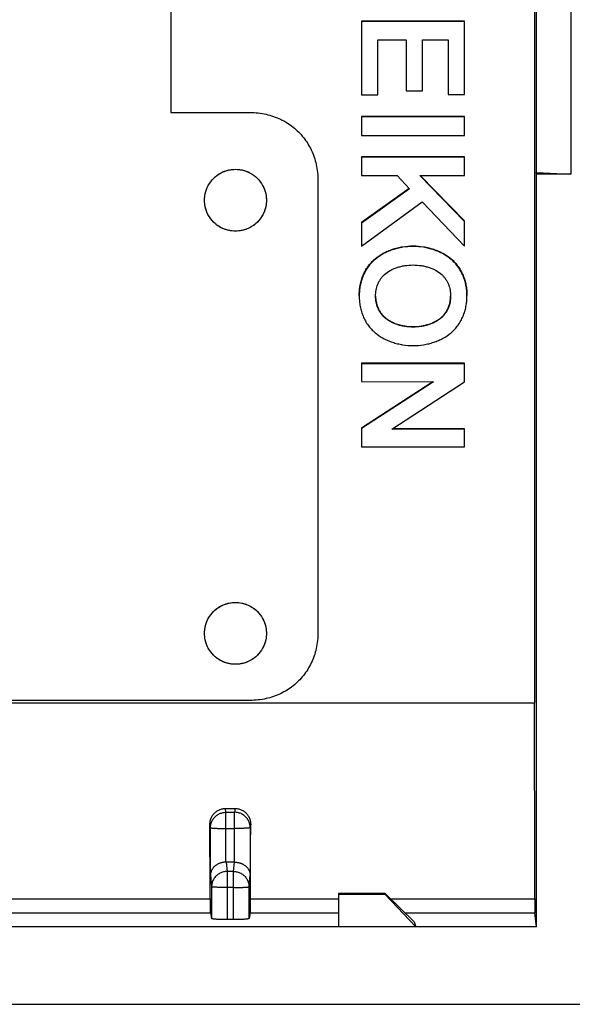
# Model space of a CAD drawing. Extents: x -22.7 to 21.8, y -23.8 to 25.2.
# Drawn here: x -12 to -1.3, y -21.5 to -2.5 of the extents above; entities that cross this region are included whole.
import ezdxf

# ---------------------------------------------------------------- set-up
doc = ezdxf.new("R2010")
doc.units = 0
doc.header["$LTSCALE"] = 16.335
doc.layers.get('0').update_dxf_attribs({"linetype": 'CONTINUOUS'})

msp = doc.modelspace()

# ---------------------------------------------------------------- linework, layer by layer
at = {"color": 7, "linetype": 'CONTINUOUS'}
for p, q in [((-1.993, 6.561), (-1.993, -5.423)), ((-1.324, 6.526), (-1.324, -5.458)), ((-9.074, 5.721), (-9.074, -4.265)), ((-2.024, -1.002), (-2.024, -15.696)), ((-5.38, -2.492), (-5.38, -3.921)), ((-3.38, -2.492), (-5.38, -2.492)), ((-3.38, -2.502), (-5.38, -2.502)), ((-3.38, -3.913), (-3.38, -2.492)), ((-5.062, -3.921), (-5.062, -2.859)), ((-5.062, -2.859), (-4.512, -2.859)), ((-4.512, -2.859), (-4.512, -3.842)), ((-4.195, -3.842), (-4.195, -2.859)), ((-4.195, -2.859), (-3.698, -2.859)), ((-3.698, -2.859), (-3.698, -3.913)), ((-5.38, -3.921), (-5.062, -3.921)), ((-4.512, -3.842), (-4.195, -3.842)), ((-3.698, -3.913), (-3.38, -3.913)), ((-9.074, -4.265), (-7.54, -4.265)), ((-5.38, -4.34), (-5.38, -4.707)), ((-3.38, -4.34), (-5.38, -4.34)), ((-3.38, -4.35), (-5.38, -4.35)), ((-3.38, -4.707), (-3.38, -4.34)), ((-5.38, -4.707), (-3.38, -4.707)), ((-5.38, -5.12), (-5.38, -5.487)), ((-3.38, -5.12), (-5.38, -5.12)), ((-3.38, -5.131), (-5.38, -5.131)), ((-3.38, -5.487), (-3.38, -5.12)), ((-5.38, -5.487), (-4.687, -5.487)), ((-4.687, -5.487), (-4.449, -5.742)), ((-3.38, -6.372), (-4.252, -5.487)), ((-4.252, -5.487), (-3.38, -5.487)), ((-3.38, -6.362), (-4.242, -5.487)), ((-1.993, -5.423), (-1.324, -5.458)), ((-1.987, -5.458), (-1.993, -5.423)), ((-1.324, -5.458), (-1.987, -5.458)), ((-1.987, -20.038), (-1.987, -5.458)), ((-6.224, -5.579), (-6.224, -14.336)), ((-4.455, -5.736), (-5.38, -6.396)), ((-4.449, -5.742), (-5.38, -6.407)), ((-5.38, -6.855), (-4.203, -5.992)), ((-4.203, -5.992), (-3.38, -6.851)), ((-5.38, -6.396), (-5.38, -6.855)), ((-3.38, -6.851), (-3.38, -6.362)), ((-3.38, -9.119), (-5.38, -9.119)), ((-5.38, -9.119), (-5.38, -9.473)), ((-3.38, -9.13), (-5.38, -9.13)), ((-3.38, -9.478), (-3.38, -9.119)), ((-5.38, -9.473), (-3.983, -9.478)), ((-3.999, -9.478), (-5.38, -10.375)), ((-3.983, -9.478), (-5.38, -10.386)), ((-4.792, -10.399), (-3.38, -9.478)), ((-5.38, -10.375), (-5.38, -10.742)), ((-3.38, -10.399), (-4.792, -10.399)), ((-3.38, -10.388), (-4.776, -10.388)), ((-3.38, -10.742), (-3.38, -10.388)), ((-5.38, -10.742), (-3.38, -10.742)), ((-21.222, -15.696), (-2.024, -15.696)), ((-7.54, -15.65), (-16.108, -15.65)), ((-8.02, -17.744), (-7.828, -17.744)), ((-7.844, -18.782), (-8.004, -18.782)), ((-4.924, -19.391), (-5.824, -19.391)), ((-5.824, -19.391), (-5.824, -20.038)), ((-4.924, -19.407), (-5.824, -19.407)), ((-4.356, -19.941), (-4.924, -19.391)), ((-4.924, -19.391), (-4.924, -19.407)), ((-4.924, -19.407), (-4.324, -20.038)), ((-8.311, -19.766), (-8.287, -19.873)), ((-7.537, -19.766), (-7.561, -19.873)), ((-1.987, -20.038), (-2.018, -19.766)), ((-7.861, -19.896), (-7.987, -19.896)), ((-4.356, -19.941), (-4.324, -20.038)), ((-1.987, -20.038), (-21.624, -20.038)), ((-22.224, -21.536), (-0.382, -21.536))]:
    msp.add_line(p, q, dxfattribs=at)
at = {"color": 9, "linetype": 'CONTINUOUS'}
for p, q in [((-4.38, -6.848), (-4.38, -6.858)), ((-5.116, -7.097), (-5.116, -7.108)), ((-3.643, -7.097), (-3.643, -7.108)), ((-4.937, -8.222), (-4.937, -8.233)), ((-3.823, -8.222), (-3.823, -8.233)), ((-4.38, -8.409), (-4.38, -8.42)), ((-8.008, -17.817), (-8.02, -17.744)), ((-8.008, -17.817), (-7.84, -17.817)), ((-8.008, -18.782), (-8.008, -17.817)), ((-7.828, -17.744), (-7.84, -17.817)), ((-7.84, -18.782), (-7.84, -17.817)), ((-8.308, -18.115), (-8.319, -18.048)), ((-8.308, -19.027), (-8.308, -18.115)), ((-7.529, -18.048), (-7.54, -18.115)), ((-7.54, -18.115), (-7.54, -19.027)), ((-8.008, -18.131), (-7.84, -18.131)), ((-8.004, -18.782), (-7.987, -18.964)), ((-7.861, -18.964), (-7.844, -18.782)), ((-8.308, -19.027), (-8.287, -19.258)), ((-7.861, -18.964), (-7.987, -18.964)), ((-7.987, -18.964), (-7.987, -19.896)), ((-7.861, -19.896), (-7.861, -18.964)), ((-7.561, -19.258), (-7.54, -19.027)), ((-8.287, -19.258), (-8.287, -19.873)), ((-7.561, -19.873), (-7.561, -19.258)), ((-7.861, -19.274), (-7.987, -19.274)), ((-15.332, -19.494), (-8.316, -19.494)), ((-7.532, -19.494), (-5.824, -19.494)), ((-4.818, -19.494), (-2.02, -19.494)), ((-15.337, -19.766), (-8.311, -19.766)), ((-7.537, -19.766), (-5.824, -19.766)), ((-4.537, -19.766), (-2.018, -19.766))]:
    msp.add_line(p, q, dxfattribs=at)
at = {"color": 7, "linetype": 'CONTINUOUS'}
for points, knots in [([(-7.54, -4.265), (-7.436, -4.265), (-7.232, -4.287), (-6.948, -4.384), (-6.7, -4.538), (-6.497, -4.741), (-6.343, -4.988), (-6.246, -5.273), (-6.224, -5.476), (-6.224, -5.579)], [0, 0, 0, 0, 0.150294, 0.293427, 0.431861, 0.568633, 0.706963, 0.849919, 1, 1, 1, 1]), ([(-8.423, -5.934), (-8.422, -5.916), (-8.415, -5.84), (-8.377, -5.711), (-8.284, -5.565), (-8.153, -5.452), (-7.995, -5.38), (-7.881, -5.364), (-7.824, -5.364)], [0, 0, 0, 0, 0.062279, 0.249702, 0.43718, 0.62473, 0.812345, 1, 1, 1, 1]), ([(-8.423, -5.935), (-8.423, -5.923), (-8.42, -5.891), (-8.412, -5.838), (-8.396, -5.778), (-8.373, -5.719), (-8.345, -5.663), (-8.31, -5.61), (-8.271, -5.561), (-8.226, -5.517), (-8.177, -5.478), (-8.125, -5.443), (-8.069, -5.415), (-8.01, -5.392), (-7.949, -5.376), (-7.887, -5.366), (-7.845, -5.364), (-7.824, -5.364)], [0, 0, 0, 0, 0.037779, 0.106461, 0.175147, 0.243839, 0.312538, 0.381245, 0.449962, 0.518689, 0.587425, 0.656171, 0.724926, 0.793687, 0.862455, 0.931226, 1, 1, 1, 1]), ([(-7.824, -5.364), (-7.767, -5.364), (-7.653, -5.38), (-7.495, -5.452), (-7.364, -5.565), (-7.271, -5.711), (-7.233, -5.84), (-7.226, -5.916), (-7.225, -5.934)], [0, 0, 0, 0, 0.187655, 0.37527, 0.56282, 0.750298, 0.937721, 1, 1, 1, 1]), ([(-7.824, -5.364), (-7.803, -5.364), (-7.761, -5.366), (-7.699, -5.376), (-7.638, -5.392), (-7.58, -5.415), (-7.523, -5.443), (-7.471, -5.478), (-7.422, -5.517), (-7.377, -5.561), (-7.338, -5.61), (-7.303, -5.663), (-7.275, -5.719), (-7.252, -5.778), (-7.236, -5.838), (-7.228, -5.891), (-7.225, -5.923), (-7.225, -5.935)], [0, 0, 0, 0, 0.068774, 0.137545, 0.206313, 0.275074, 0.343829, 0.412575, 0.481311, 0.550038, 0.618755, 0.687462, 0.756161, 0.824853, 0.893539, 0.962221, 1, 1, 1, 1]), ([(-7.824, -6.562), (-7.845, -6.562), (-7.887, -6.56), (-7.949, -6.55), (-8.01, -6.534), (-8.069, -6.512), (-8.125, -6.483), (-8.177, -6.449), (-8.226, -6.409), (-8.271, -6.365), (-8.31, -6.316), (-8.345, -6.263), (-8.373, -6.207), (-8.396, -6.149), (-8.412, -6.088), (-8.422, -6.026), (-8.424, -5.984), (-8.424, -5.963)], [0, 0, 0, 0, 0.066712, 0.133422, 0.200129, 0.266829, 0.333523, 0.400208, 0.466884, 0.533551, 0.600208, 0.666856, 0.733496, 0.800129, 0.866756, 0.933379, 1, 1, 1, 1]), ([(-7.937, -6.552), (-7.956, -6.548), (-8.03, -6.53), (-8.153, -6.474), (-8.284, -6.361), (-8.377, -6.215), (-8.415, -6.086), (-8.422, -6.01), (-8.423, -5.991)], [0, 0, 0, 0, 0.071605, 0.285889, 0.500098, 0.714225, 0.928289, 1, 1, 1, 1]), ([(-7.224, -5.963), (-7.224, -5.984), (-7.226, -6.026), (-7.236, -6.088), (-7.252, -6.149), (-7.275, -6.207), (-7.303, -6.263), (-7.338, -6.316), (-7.377, -6.365), (-7.422, -6.409), (-7.471, -6.449), (-7.523, -6.483), (-7.58, -6.512), (-7.638, -6.534), (-7.699, -6.55), (-7.761, -6.56), (-7.803, -6.562), (-7.824, -6.562)], [0, 0, 0, 0, 0.066621, 0.133244, 0.199871, 0.266504, 0.333144, 0.399792, 0.466449, 0.533116, 0.599792, 0.666477, 0.733171, 0.799871, 0.866578, 0.933288, 1, 1, 1, 1]), ([(-7.225, -5.991), (-7.226, -6.01), (-7.233, -6.086), (-7.271, -6.215), (-7.364, -6.361), (-7.495, -6.474), (-7.618, -6.53), (-7.692, -6.548), (-7.711, -6.552)], [0, 0, 0, 0, 0.071711, 0.285775, 0.499902, 0.714111, 0.928395, 1, 1, 1, 1]), ([(-5.116, -7.097), (-5.068, -7.057), (-4.988, -7.003), (-4.872, -6.947), (-4.779, -6.911), (-4.682, -6.883), (-4.55, -6.856), (-4.448, -6.848), (-4.38, -6.848)], [0, 0, 0, 0, 0.238713, 0.362125, 0.487687, 0.614884, 0.743123, 1, 1, 1, 1]), ([(-4.38, -6.858), (-4.448, -6.858), (-4.55, -6.867), (-4.682, -6.894), (-4.779, -6.922), (-4.872, -6.957), (-4.988, -7.013), (-5.068, -7.067), (-5.116, -7.108)], [0, 0, 0, 0, 0.256877, 0.385116, 0.512313, 0.637875, 0.761287, 1, 1, 1, 1]), ([(-4.38, -6.848), (-4.312, -6.848), (-4.21, -6.856), (-4.077, -6.883), (-3.981, -6.911), (-3.888, -6.947), (-3.772, -7.003), (-3.691, -7.057), (-3.643, -7.097)], [0, 0, 0, 0, 0.256879, 0.385117, 0.512314, 0.637874, 0.761285, 1, 1, 1, 1]), ([(-3.643, -7.108), (-3.691, -7.067), (-3.772, -7.013), (-3.888, -6.957), (-3.981, -6.922), (-4.077, -6.894), (-4.21, -6.867), (-4.312, -6.858), (-4.38, -6.858)], [0, 0, 0, 0, 0.238715, 0.362126, 0.487686, 0.614883, 0.743121, 1, 1, 1, 1]), ([(-5.424, -7.808), (-5.424, -7.774), (-5.421, -7.706), (-5.407, -7.606), (-5.383, -7.509), (-5.35, -7.415), (-5.307, -7.327), (-5.254, -7.243), (-5.19, -7.166), (-5.142, -7.119), (-5.116, -7.097)], [0, 0, 0, 0, 0.1281, 0.254342, 0.379014, 0.502546, 0.625536, 0.748764, 0.8732, 1, 1, 1, 1]), ([(-5.116, -7.108), (-5.142, -7.13), (-5.19, -7.176), (-5.254, -7.254), (-5.307, -7.337), (-5.35, -7.426), (-5.383, -7.519), (-5.407, -7.616), (-5.421, -7.717), (-5.424, -7.784), (-5.424, -7.819)], [0, 0, 0, 0, 0.1268, 0.251236, 0.374464, 0.497454, 0.620986, 0.745658, 0.8719, 1, 1, 1, 1]), ([(-4.937, -7.404), (-4.903, -7.374), (-4.845, -7.333), (-4.761, -7.291), (-4.691, -7.265), (-4.618, -7.244), (-4.514, -7.223), (-4.434, -7.217), (-4.38, -7.217)], [0, 0, 0, 0, 0.228091, 0.348252, 0.472292, 0.599928, 0.730768, 1, 1, 1, 1]), ([(-4.38, -7.217), (-4.326, -7.217), (-4.246, -7.223), (-4.143, -7.244), (-4.069, -7.265), (-3.999, -7.291), (-3.915, -7.333), (-3.857, -7.374), (-3.823, -7.404)], [0, 0, 0, 0, 0.269237, 0.400077, 0.527713, 0.651751, 0.77191, 1, 1, 1, 1]), ([(-3.643, -7.097), (-3.618, -7.119), (-3.569, -7.166), (-3.506, -7.243), (-3.453, -7.327), (-3.41, -7.415), (-3.376, -7.509), (-3.353, -7.606), (-3.339, -7.706), (-3.336, -7.774), (-3.336, -7.808)], [0, 0, 0, 0, 0.126801, 0.251236, 0.374462, 0.49745, 0.620982, 0.745654, 0.871898, 1, 1, 1, 1]), ([(-3.336, -7.819), (-3.336, -7.784), (-3.339, -7.717), (-3.353, -7.616), (-3.376, -7.519), (-3.41, -7.426), (-3.453, -7.337), (-3.506, -7.254), (-3.569, -7.176), (-3.618, -7.13), (-3.643, -7.108)], [0, 0, 0, 0, 0.128102, 0.254346, 0.379018, 0.50255, 0.625538, 0.748764, 0.873199, 1, 1, 1, 1]), ([(-5.107, -7.819), (-5.107, -7.78), (-5.101, -7.703), (-5.074, -7.609), (-5.042, -7.539), (-5.012, -7.49), (-4.977, -7.445), (-4.951, -7.417), (-4.937, -7.404)], [0, 0, 0, 0, 0.254468, 0.504389, 0.628219, 0.751679, 0.875346, 1, 1, 1, 1]), ([(-3.823, -7.404), (-3.809, -7.417), (-3.783, -7.445), (-3.748, -7.49), (-3.718, -7.539), (-3.686, -7.609), (-3.659, -7.703), (-3.653, -7.78), (-3.653, -7.819)], [0, 0, 0, 0, 0.124652, 0.24832, 0.371779, 0.495609, 0.745531, 1, 1, 1, 1]), ([(-5.424, -7.819), (-5.424, -7.853), (-5.421, -7.921), (-5.407, -8.021), (-5.383, -8.118), (-5.35, -8.211), (-5.307, -8.3), (-5.254, -8.383), (-5.19, -8.461), (-5.142, -8.507), (-5.116, -8.529)], [0, 0, 0, 0, 0.128112, 0.254358, 0.379027, 0.502552, 0.625535, 0.748758, 0.873194, 1, 1, 1, 1]), ([(-5.107, -7.819), (-5.107, -7.855), (-5.1, -7.929), (-5.074, -8.019), (-5.042, -8.088), (-5.012, -8.137), (-4.977, -8.182), (-4.951, -8.209), (-4.937, -8.222)], [0, 0, 0, 0, 0.23724, 0.492475, 0.618971, 0.745244, 0.871969, 1, 1, 1, 1]), ([(-4.937, -8.233), (-4.951, -8.22), (-4.977, -8.192), (-5.012, -8.147), (-5.042, -8.098), (-5.074, -8.029), (-5.101, -7.936), (-5.107, -7.859), (-5.107, -7.819)], [0, 0, 0, 0, 0.125118, 0.248959, 0.372359, 0.495976, 0.745404, 1, 1, 1, 1]), ([(-3.823, -8.222), (-3.809, -8.209), (-3.783, -8.182), (-3.748, -8.137), (-3.718, -8.088), (-3.686, -8.019), (-3.66, -7.929), (-3.653, -7.855), (-3.653, -7.819)], [0, 0, 0, 0, 0.12803, 0.254754, 0.381026, 0.507522, 0.762759, 1, 1, 1, 1]), ([(-3.653, -7.819), (-3.653, -7.859), (-3.659, -7.936), (-3.686, -8.029), (-3.718, -8.098), (-3.748, -8.147), (-3.783, -8.192), (-3.809, -8.22), (-3.823, -8.233)], [0, 0, 0, 0, 0.254597, 0.504027, 0.627644, 0.751043, 0.874884, 1, 1, 1, 1]), ([(-3.643, -8.529), (-3.618, -8.507), (-3.569, -8.461), (-3.506, -8.383), (-3.453, -8.3), (-3.41, -8.211), (-3.376, -8.118), (-3.353, -8.021), (-3.339, -7.921), (-3.336, -7.853), (-3.336, -7.819)], [0, 0, 0, 0, 0.126808, 0.251245, 0.374467, 0.497448, 0.620972, 0.74564, 0.871885, 1, 1, 1, 1]), ([(-4.937, -8.222), (-4.903, -8.253), (-4.845, -8.293), (-4.761, -8.335), (-4.691, -8.362), (-4.618, -8.383), (-4.514, -8.403), (-4.434, -8.409), (-4.38, -8.409)], [0, 0, 0, 0, 0.228088, 0.348248, 0.472288, 0.599925, 0.730766, 1, 1, 1, 1]), ([(-4.38, -8.42), (-4.434, -8.42), (-4.514, -8.414), (-4.618, -8.393), (-4.691, -8.372), (-4.761, -8.346), (-4.845, -8.304), (-4.903, -8.263), (-4.937, -8.233)], [0, 0, 0, 0, 0.269234, 0.400075, 0.527712, 0.651752, 0.771912, 1, 1, 1, 1]), ([(-4.38, -8.409), (-4.326, -8.409), (-4.246, -8.403), (-4.143, -8.383), (-4.069, -8.362), (-3.999, -8.335), (-3.915, -8.293), (-3.857, -8.253), (-3.823, -8.222)], [0, 0, 0, 0, 0.269238, 0.400079, 0.527714, 0.651753, 0.771912, 1, 1, 1, 1]), ([(-3.823, -8.233), (-3.857, -8.263), (-3.915, -8.304), (-3.999, -8.346), (-4.069, -8.372), (-4.143, -8.393), (-4.246, -8.414), (-4.326, -8.42), (-4.38, -8.42)], [0, 0, 0, 0, 0.228088, 0.348247, 0.472286, 0.599921, 0.730762, 1, 1, 1, 1]), ([(-5.116, -8.529), (-5.068, -8.57), (-4.988, -8.624), (-4.872, -8.68), (-4.779, -8.715), (-4.682, -8.743), (-4.55, -8.77), (-4.448, -8.779), (-4.38, -8.779)], [0, 0, 0, 0, 0.238719, 0.36213, 0.487689, 0.614884, 0.743121, 1, 1, 1, 1]), ([(-4.38, -8.779), (-4.312, -8.779), (-4.21, -8.77), (-4.077, -8.743), (-3.981, -8.715), (-3.888, -8.68), (-3.772, -8.624), (-3.691, -8.57), (-3.643, -8.529)], [0, 0, 0, 0, 0.256884, 0.385121, 0.512316, 0.637874, 0.761283, 1, 1, 1, 1]), ([(-8.423, -14.314), (-8.422, -14.298), (-8.414, -14.225), (-8.377, -14.099), (-8.284, -13.954), (-8.153, -13.841), (-7.995, -13.769), (-7.881, -13.752), (-7.824, -13.752)], [0, 0, 0, 0, 0.052811, 0.242127, 0.431498, 0.620941, 0.810451, 1, 1, 1, 1]), ([(-8.423, -14.323), (-8.423, -14.312), (-8.42, -14.28), (-8.412, -14.227), (-8.396, -14.166), (-8.373, -14.107), (-8.345, -14.051), (-8.31, -13.999), (-8.271, -13.95), (-8.226, -13.906), (-8.177, -13.866), (-8.125, -13.832), (-8.069, -13.803), (-8.01, -13.781), (-7.949, -13.764), (-7.887, -13.755), (-7.845, -13.752), (-7.824, -13.752)], [0, 0, 0, 0, 0.037779, 0.106461, 0.175147, 0.243839, 0.312538, 0.381245, 0.449962, 0.518689, 0.587425, 0.656171, 0.724926, 0.793687, 0.862455, 0.931226, 1, 1, 1, 1]), ([(-7.824, -13.752), (-7.767, -13.752), (-7.653, -13.769), (-7.495, -13.841), (-7.364, -13.954), (-7.271, -14.099), (-7.233, -14.228), (-7.226, -14.304), (-7.225, -14.323)], [0, 0, 0, 0, 0.187655, 0.37527, 0.56282, 0.750298, 0.937721, 1, 1, 1, 1]), ([(-7.824, -13.752), (-7.803, -13.752), (-7.761, -13.755), (-7.699, -13.764), (-7.638, -13.781), (-7.58, -13.803), (-7.523, -13.832), (-7.471, -13.866), (-7.422, -13.906), (-7.377, -13.95), (-7.338, -13.999), (-7.303, -14.051), (-7.275, -14.107), (-7.252, -14.166), (-7.236, -14.227), (-7.228, -14.28), (-7.225, -14.312), (-7.225, -14.323)], [0, 0, 0, 0, 0.068774, 0.137545, 0.206313, 0.275074, 0.343829, 0.412575, 0.481311, 0.550038, 0.618755, 0.687462, 0.756161, 0.824853, 0.893539, 0.962221, 1, 1, 1, 1]), ([(-7.824, -14.951), (-7.845, -14.951), (-7.887, -14.949), (-7.949, -14.939), (-8.01, -14.923), (-8.069, -14.9), (-8.125, -14.871), (-8.177, -14.837), (-8.226, -14.798), (-8.271, -14.753), (-8.31, -14.704), (-8.345, -14.652), (-8.373, -14.596), (-8.396, -14.537), (-8.412, -14.476), (-8.422, -14.414), (-8.424, -14.373), (-8.424, -14.352)], [0, 0, 0, 0, 0.066712, 0.133422, 0.200129, 0.266829, 0.333523, 0.400208, 0.466884, 0.533551, 0.600208, 0.666856, 0.733496, 0.800129, 0.866756, 0.933379, 1, 1, 1, 1]), ([(-7.937, -14.94), (-7.956, -14.936), (-8.03, -14.918), (-8.153, -14.863), (-8.284, -14.749), (-8.377, -14.604), (-8.415, -14.475), (-8.422, -14.399), (-8.423, -14.38)], [0, 0, 0, 0, 0.071605, 0.285889, 0.500098, 0.714225, 0.928289, 1, 1, 1, 1]), ([(-7.224, -14.352), (-7.224, -14.373), (-7.226, -14.414), (-7.236, -14.476), (-7.252, -14.537), (-7.275, -14.596), (-7.303, -14.652), (-7.338, -14.704), (-7.377, -14.753), (-7.422, -14.798), (-7.471, -14.837), (-7.523, -14.871), (-7.58, -14.9), (-7.638, -14.923), (-7.699, -14.939), (-7.761, -14.949), (-7.803, -14.951), (-7.824, -14.951)], [0, 0, 0, 0, 0.066621, 0.133244, 0.199871, 0.266504, 0.333144, 0.399792, 0.466449, 0.533116, 0.599792, 0.666477, 0.733171, 0.799871, 0.866578, 0.933288, 1, 1, 1, 1]), ([(-7.225, -14.38), (-7.226, -14.399), (-7.233, -14.475), (-7.271, -14.604), (-7.364, -14.749), (-7.495, -14.863), (-7.618, -14.918), (-7.692, -14.936), (-7.711, -14.94)], [0, 0, 0, 0, 0.071711, 0.285775, 0.499902, 0.714111, 0.928395, 1, 1, 1, 1]), ([(-6.224, -14.336), (-6.224, -14.44), (-6.246, -14.643), (-6.343, -14.927), (-6.497, -15.174), (-6.701, -15.378), (-6.948, -15.531), (-7.233, -15.628), (-7.436, -15.65), (-7.54, -15.65)], [0, 0, 0, 0, 0.150092, 0.293071, 0.431422, 0.568194, 0.706607, 0.849718, 1, 1, 1, 1]), ([(-2.02, -19.494), (-2.021, -19.072), (-2.022, -18.229), (-2.023, -16.963), (-2.024, -16.119), (-2.024, -15.696)], [0, 0, 0, 0, 0.332998, 0.666355, 1, 1, 1, 1]), ([(-8.319, -18.048), (-8.319, -18.036), (-8.318, -18.014), (-8.313, -17.98), (-8.303, -17.947), (-8.29, -17.915), (-8.274, -17.885), (-8.254, -17.857), (-8.232, -17.832), (-8.207, -17.809), (-8.179, -17.79), (-8.15, -17.773), (-8.119, -17.76), (-8.087, -17.751), (-8.054, -17.746), (-8.031, -17.744), (-8.02, -17.744)], [0, 0, 0, 0, 0.072665, 0.14526, 0.217566, 0.289828, 0.36169, 0.43346, 0.504869, 0.57608, 0.647112, 0.717824, 0.788548, 0.858994, 0.929542, 1, 1, 1, 1]), ([(-7.828, -17.744), (-7.817, -17.744), (-7.794, -17.746), (-7.761, -17.751), (-7.729, -17.76), (-7.698, -17.773), (-7.669, -17.79), (-7.642, -17.809), (-7.616, -17.832), (-7.594, -17.857), (-7.574, -17.885), (-7.558, -17.915), (-7.545, -17.947), (-7.535, -17.98), (-7.53, -18.014), (-7.529, -18.036), (-7.529, -18.048)], [0, 0, 0, 0, 0.070458, 0.141006, 0.211452, 0.282176, 0.352888, 0.42392, 0.495131, 0.56654, 0.63831, 0.710172, 0.782434, 0.85474, 0.927335, 1, 1, 1, 1]), ([(-8.316, -19.494), (-8.317, -19.333), (-8.317, -19.012), (-8.318, -18.53), (-8.319, -18.209), (-8.319, -18.048)], [0, 0, 0, 0, 0.333185, 0.666522, 1, 1, 1, 1]), ([(-7.532, -19.494), (-7.532, -19.333), (-7.531, -19.012), (-7.53, -18.53), (-7.529, -18.209), (-7.529, -18.048)], [0, 0, 0, 0, 0.333185, 0.666522, 1, 1, 1, 1]), ([(-8.008, -18.782), (-8.017, -18.782), (-8.034, -18.783), (-8.059, -18.786), (-8.084, -18.791), (-8.107, -18.797), (-8.129, -18.804), (-8.15, -18.813), (-8.169, -18.823), (-8.187, -18.833), (-8.204, -18.844), (-8.22, -18.856), (-8.234, -18.869), (-8.247, -18.882), (-8.258, -18.895), (-8.269, -18.909), (-8.278, -18.924), (-8.286, -18.938), (-8.293, -18.953), (-8.298, -18.968), (-8.302, -18.983), (-8.306, -18.998), (-8.308, -19.012), (-8.308, -19.022), (-8.308, -19.027)], [0, 0, 0, 0, 0.061218, 0.120839, 0.178731, 0.234822, 0.28909, 0.341554, 0.392265, 0.441293, 0.488719, 0.534632, 0.579125, 0.622288, 0.664216, 0.704998, 0.744723, 0.783479, 0.821347, 0.85841, 0.894741, 0.93041, 0.965478, 1, 1, 1, 1]), ([(-8.008, -18.782), (-8.008, -18.782), (-8.007, -18.782), (-8.005, -18.782), (-8.004, -18.782), (-8.004, -18.782)], [0, 0, 0, 0, 0.333325, 0.666658, 1, 1, 1, 1]), ([(-7.84, -18.782), (-7.84, -18.782), (-7.841, -18.782), (-7.843, -18.782), (-7.844, -18.782), (-7.844, -18.782)], [0, 0, 0, 0, 0.333325, 0.666658, 1, 1, 1, 1]), ([(-7.84, -18.782), (-7.831, -18.782), (-7.814, -18.783), (-7.789, -18.786), (-7.764, -18.791), (-7.741, -18.797), (-7.719, -18.804), (-7.699, -18.813), (-7.679, -18.823), (-7.661, -18.833), (-7.644, -18.844), (-7.629, -18.856), (-7.614, -18.869), (-7.601, -18.882), (-7.59, -18.895), (-7.579, -18.909), (-7.57, -18.924), (-7.562, -18.938), (-7.555, -18.953), (-7.55, -18.968), (-7.546, -18.983), (-7.542, -18.998), (-7.541, -19.012), (-7.54, -19.022), (-7.54, -19.027)], [0, 0, 0, 0, 0.061218, 0.120839, 0.178731, 0.234822, 0.28909, 0.341554, 0.392265, 0.441293, 0.488719, 0.534632, 0.579125, 0.622288, 0.664216, 0.704998, 0.744723, 0.783479, 0.821347, 0.85841, 0.894741, 0.93041, 0.965478, 1, 1, 1, 1]), ([(-8.316, -19.494), (-8.316, -19.505), (-8.316, -19.528), (-8.316, -19.562), (-8.316, -19.594), (-8.315, -19.625), (-8.315, -19.654), (-8.314, -19.68), (-8.314, -19.703), (-8.313, -19.722), (-8.313, -19.739), (-8.312, -19.752), (-8.312, -19.76), (-8.311, -19.765), (-8.311, -19.766)], [0, 0, 0, 0, 0.12724, 0.251413, 0.370824, 0.48384, 0.588922, 0.68463, 0.769658, 0.842846, 0.903193, 0.949882, 0.982284, 1, 1, 1, 1]), ([(-7.537, -19.766), (-7.537, -19.765), (-7.536, -19.76), (-7.536, -19.752), (-7.535, -19.739), (-7.535, -19.722), (-7.534, -19.703), (-7.534, -19.68), (-7.533, -19.654), (-7.533, -19.625), (-7.533, -19.594), (-7.532, -19.562), (-7.532, -19.528), (-7.532, -19.505), (-7.532, -19.494)], [0, 0, 0, 0, 0.017716, 0.050118, 0.096807, 0.157154, 0.230342, 0.31537, 0.411078, 0.51616, 0.629176, 0.748587, 0.87276, 1, 1, 1, 1]), ([(-2.02, -19.494), (-2.02, -19.505), (-2.02, -19.528), (-2.02, -19.562), (-2.02, -19.594), (-2.02, -19.625), (-2.019, -19.654), (-2.019, -19.68), (-2.019, -19.703), (-2.019, -19.722), (-2.018, -19.739), (-2.018, -19.752), (-2.018, -19.76), (-2.018, -19.765), (-2.018, -19.766)], [0, 0, 0, 0, 0.127284, 0.251498, 0.370945, 0.483991, 0.589096, 0.68482, 0.769855, 0.84304, 0.903374, 0.950034, 0.982387, 1, 1, 1, 1]), ([(-7.987, -19.896), (-7.999, -19.896), (-8.023, -19.896), (-8.058, -19.896), (-8.092, -19.895), (-8.125, -19.894), (-8.155, -19.892), (-8.184, -19.891), (-8.209, -19.889), (-8.231, -19.887), (-8.25, -19.884), (-8.265, -19.882), (-8.276, -19.879), (-8.283, -19.877), (-8.287, -19.875), (-8.287, -19.873)], [0, 0, 0, 0, 0.11813, 0.234658, 0.34773, 0.456053, 0.557728, 0.651726, 0.736319, 0.810708, 0.873549, 0.92427, 0.962108, 0.986993, 1, 1, 1, 1]), ([(-7.561, -19.873), (-7.561, -19.875), (-7.565, -19.877), (-7.572, -19.879), (-7.583, -19.882), (-7.598, -19.884), (-7.617, -19.887), (-7.639, -19.889), (-7.665, -19.891), (-7.693, -19.892), (-7.723, -19.894), (-7.756, -19.895), (-7.79, -19.896), (-7.825, -19.896), (-7.849, -19.896), (-7.861, -19.896)], [0, 0, 0, 0, 0.013007, 0.037892, 0.07573, 0.126451, 0.189292, 0.263681, 0.348274, 0.442272, 0.543947, 0.65227, 0.765342, 0.88187, 1, 1, 1, 1])]:
    msp.add_open_spline(points, degree=3, knots=knots, dxfattribs=at)
for points in [[(-8.424, -5.963), (-8.424, -5.954), (-8.424, -5.944), (-8.423, -5.934)], [(-8.423, -5.991), (-8.424, -5.982), (-8.424, -5.973), (-8.424, -5.963)], [(-7.225, -5.934), (-7.224, -5.944), (-7.224, -5.954), (-7.224, -5.963)], [(-7.224, -5.963), (-7.224, -5.973), (-7.224, -5.982), (-7.225, -5.991)], [(-8.424, -14.352), (-8.424, -14.339), (-8.424, -14.326), (-8.423, -14.314)], [(-8.423, -14.38), (-8.424, -14.37), (-8.424, -14.361), (-8.424, -14.352)], [(-7.225, -14.323), (-7.224, -14.333), (-7.224, -14.342), (-7.224, -14.352)], [(-7.224, -14.352), (-7.224, -14.361), (-7.224, -14.37), (-7.225, -14.38)]]:
    msp.add_open_spline(points, degree=3, dxfattribs=at)
at = {"color": 9, "linetype": 'CONTINUOUS'}
for points, knots in [([(-8.308, -18.115), (-8.308, -18.103), (-8.307, -18.079), (-8.3, -18.044), (-8.289, -18.009), (-8.274, -17.976), (-8.256, -17.945), (-8.233, -17.917), (-8.208, -17.891), (-8.179, -17.869), (-8.148, -17.85), (-8.115, -17.836), (-8.08, -17.825), (-8.045, -17.818), (-8.02, -17.817), (-8.008, -17.817)], [0, 0, 0, 0, 0.076683, 0.153394, 0.230143, 0.306938, 0.383783, 0.460681, 0.53763, 0.614625, 0.691661, 0.768728, 0.845815, 0.92291, 1, 1, 1, 1]), ([(-7.54, -18.115), (-7.54, -18.103), (-7.541, -18.079), (-7.548, -18.044), (-7.559, -18.009), (-7.574, -17.976), (-7.592, -17.945), (-7.615, -17.917), (-7.64, -17.891), (-7.669, -17.869), (-7.7, -17.85), (-7.733, -17.836), (-7.768, -17.825), (-7.804, -17.818), (-7.828, -17.817), (-7.84, -17.817)], [0, 0, 0, 0, 0.076626, 0.153339, 0.23009, 0.30689, 0.38374, 0.460642, 0.537596, 0.614597, 0.691638, 0.768711, 0.845803, 0.922904, 1, 1, 1, 1]), ([(-8.308, -18.115), (-8.308, -18.116), (-8.304, -18.118), (-8.297, -18.119), (-8.286, -18.121), (-8.271, -18.123), (-8.252, -18.124), (-8.23, -18.126), (-8.204, -18.127), (-8.176, -18.128), (-8.146, -18.129), (-8.113, -18.13), (-8.079, -18.13), (-8.044, -18.131), (-8.02, -18.131), (-8.008, -18.131)], [0, 0, 0, 0, 0.011062, 0.035084, 0.072528, 0.123033, 0.185942, 0.260391, 0.345338, 0.439584, 0.541795, 0.65052, 0.764215, 0.881263, 1, 1, 1, 1]), ([(-7.54, -18.115), (-7.54, -18.116), (-7.544, -18.118), (-7.551, -18.119), (-7.562, -18.121), (-7.577, -18.123), (-7.596, -18.124), (-7.618, -18.126), (-7.644, -18.127), (-7.672, -18.128), (-7.702, -18.129), (-7.735, -18.13), (-7.769, -18.13), (-7.804, -18.131), (-7.828, -18.131), (-7.84, -18.131)], [0, 0, 0, 0, 0.011075, 0.035107, 0.072559, 0.123069, 0.185981, 0.260431, 0.345377, 0.439621, 0.541827, 0.650545, 0.764232, 0.881272, 1, 1, 1, 1]), ([(-7.987, -18.964), (-7.999, -18.964), (-8.024, -18.965), (-8.059, -18.972), (-8.094, -18.982), (-8.127, -18.997), (-8.158, -19.016), (-8.186, -19.038), (-8.212, -19.063), (-8.235, -19.091), (-8.253, -19.121), (-8.268, -19.154), (-8.279, -19.188), (-8.286, -19.223), (-8.287, -19.247), (-8.287, -19.258)], [0, 0, 0, 0, 0.077563, 0.155115, 0.232615, 0.310026, 0.387316, 0.464458, 0.541435, 0.618239, 0.694873, 0.771348, 0.847683, 0.92391, 1, 1, 1, 1]), ([(-7.861, -18.964), (-7.849, -18.964), (-7.825, -18.965), (-7.789, -18.972), (-7.754, -18.982), (-7.721, -18.997), (-7.69, -19.016), (-7.662, -19.038), (-7.636, -19.063), (-7.614, -19.091), (-7.595, -19.121), (-7.58, -19.154), (-7.569, -19.188), (-7.562, -19.223), (-7.561, -19.247), (-7.561, -19.258)], [0, 0, 0, 0, 0.077556, 0.155102, 0.232596, 0.31, 0.387283, 0.464419, 0.54139, 0.618189, 0.694817, 0.771287, 0.84762, 0.923846, 1, 1, 1, 1]), ([(-7.987, -19.274), (-7.999, -19.274), (-8.023, -19.274), (-8.058, -19.273), (-8.092, -19.273), (-8.125, -19.272), (-8.155, -19.271), (-8.184, -19.27), (-8.209, -19.269), (-8.231, -19.267), (-8.25, -19.266), (-8.265, -19.264), (-8.276, -19.263), (-8.283, -19.261), (-8.287, -19.26), (-8.287, -19.258)], [0, 0, 0, 0, 0.118728, 0.235768, 0.349455, 0.458173, 0.560379, 0.654623, 0.739569, 0.814019, 0.876931, 0.927441, 0.964893, 0.988925, 1, 1, 1, 1]), ([(-7.861, -19.274), (-7.849, -19.274), (-7.825, -19.274), (-7.79, -19.273), (-7.756, -19.273), (-7.723, -19.272), (-7.693, -19.271), (-7.665, -19.27), (-7.639, -19.269), (-7.617, -19.267), (-7.598, -19.266), (-7.583, -19.264), (-7.572, -19.263), (-7.565, -19.261), (-7.561, -19.26), (-7.561, -19.258)], [0, 0, 0, 0, 0.118738, 0.235787, 0.349483, 0.45821, 0.560421, 0.654668, 0.739616, 0.814065, 0.876973, 0.927477, 0.964919, 0.98894, 1, 1, 1, 1])]:
    msp.add_open_spline(points, degree=3, knots=knots, dxfattribs=at)

doc.saveas('drawing.dxf')
